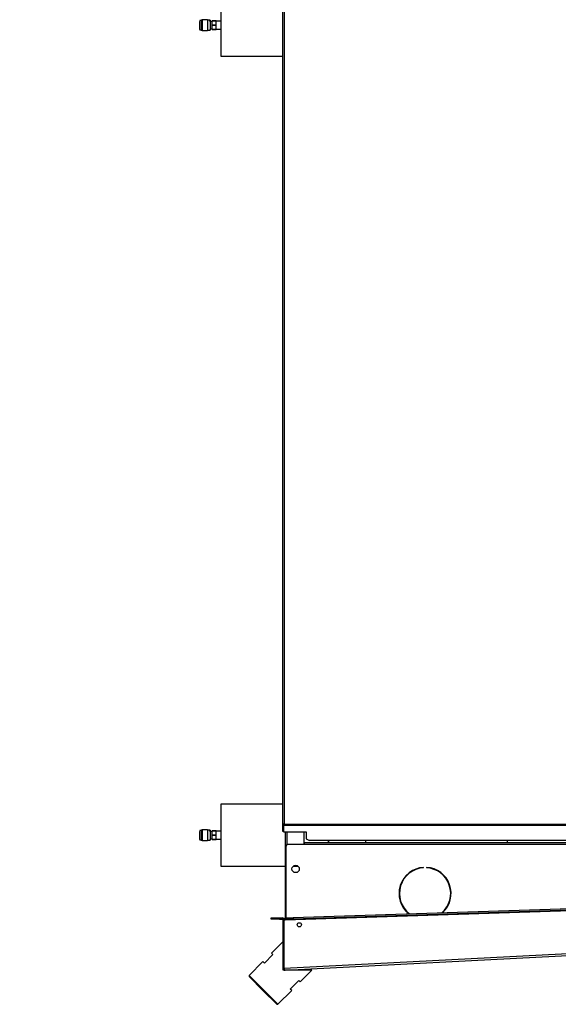
# Model space of a CAD drawing. Units: millimetres. Extents: x 5 to 415, y 3 to 291.
# Drawn here: x 327 to 354, y 213 to 261 of the extents above; entities that cross this region are included whole.
import ezdxf

# ---------------------------------------------------------------- set-up
doc = ezdxf.new("R2010")
doc.units = ezdxf.units.MM
doc.layers.add('GEOMETRY', color=7, linetype='Continuous')
doc.styles.add('SLDTEXTSTYLE0', font='TXT', dxfattribs={"width": 0.605})
doc.dimstyles.new('SLDDIMSTYLE5', dxfattribs={"dimtxt": 5.136637, "dimasz": 3.5, "dimexe": 0, "dimexo": 0.0625, "dimgap": 1.284159, "dimtad": 1, "dimdec": 0, "dimlfac": 25, "dimrnd": 1e-09, "dimzin": 12, "dimdsep": 46, "dimtxsty": 'SLDTEXTSTYLE0', "dimsah": 1, "dimcen": 0.09, "dimadec": 0, "dimazin": 3, "dimtol": 1, "dimtp": 10, "dimtm": 10, "dimtfac": 1, "dimtdec": 0, "dimtmove": 0, "dimatfit": 0, "dimfxl": 0, "dimfrac": 2, "dimtolj": 1, "dimarcsym": 0})

# ---------------------------------------------------------------- blocks, each defined once
blk = doc.blocks.new('_D_13')
at = {"layer": 'GEOMETRY'}
for p, q in [((336.987, 263.158), (336.987, 279.876)), ((379.547, 244.961), (379.547, 279.876)), ((336.987, 278.876), (327.109, 278.876)), ((336.987, 278.876), (379.547, 278.876)), ((379.547, 278.876), (389.425, 278.876))]:
    blk.add_line(p, q, dxfattribs=at)
for points in [[(336.987, 278.876), (331.85, 279.666), (331.85, 278.086)], [(379.547, 278.876), (384.683, 278.086), (384.683, 279.666)]]:
    blk.add_solid(points, dxfattribs=at)
at = {"layer": 'GEOMETRY', "char_height": 5.2917, "attachment_point": 1, "style": 'SLDTEXTSTYLE0'}
for s, insert in [('±10', (361.256, 285.698)), ('1064', (343.592, 285.698))]:
    blk.add_mtext(s, dxfattribs=dict(at, insert=insert))

msp = doc.modelspace()

# ---------------------------------------------------------------- linework, layer by layer
at = {"color": 7, "linetype": 'Continuous', "lineweight": 25}
for p, q in [((340.027, 264.816), (340.027, 221.393)), ((340.107, 264.736), (340.107, 221.416)), ((336.987, 262.158), (336.987, 259.114)), ((335.939, 260.806), (335.939, 260.466)), ((336.079, 260.886), (336.019, 260.886)), ((336.339, 260.898), (336.079, 260.898)), ((336.079, 260.898), (336.079, 260.374)), ((336.339, 260.818), (336.337, 260.821)), ((336.339, 260.898), (336.339, 260.374)), ((336.459, 260.886), (336.339, 260.886)), ((336.341, 260.812), (336.339, 260.809)), ((336.459, 260.886), (336.459, 260.386)), ((336.559, 260.818), (336.471, 260.818)), ((336.559, 260.854), (336.759, 260.854)), ((336.559, 260.851), (336.559, 260.854)), ((336.759, 260.851), (336.559, 260.851)), ((336.559, 260.639), (336.559, 260.851)), ((336.559, 260.633), (336.559, 260.639)), ((336.559, 260.639), (336.759, 260.639)), ((336.759, 260.633), (336.559, 260.633)), ((336.559, 260.421), (336.559, 260.633)), ((336.759, 260.851), (336.759, 260.854)), ((336.759, 260.639), (336.759, 260.851)), ((336.987, 260.832), (336.759, 260.832)), ((336.759, 260.633), (336.759, 260.639)), ((336.759, 260.421), (336.759, 260.633)), ((336.019, 260.386), (336.079, 260.386)), ((336.079, 260.374), (336.339, 260.374)), ((336.332, 260.427), (336.338, 260.417)), ((336.339, 260.386), (336.459, 260.386)), ((336.459, 260.432), (336.467, 260.417)), ((336.467, 260.417), (336.471, 260.423)), ((336.467, 260.417), (336.468, 260.416)), ((336.471, 260.416), (336.468, 260.416)), ((336.471, 260.454), (336.559, 260.454)), ((336.471, 260.416), (336.471, 260.423)), ((336.559, 260.421), (336.759, 260.421)), ((336.559, 260.418), (336.559, 260.421)), ((336.759, 260.418), (336.559, 260.418)), ((336.759, 260.44), (336.987, 260.44)), ((336.759, 260.418), (336.759, 260.421)), ((336.987, 259.114), (340.027, 259.114)), ((340.027, 222.396), (336.987, 222.396)), ((336.987, 222.396), (336.987, 219.352)), ((340.067, 221.393), (340.027, 221.393)), ((340.027, 221.393), (340.027, 221.373)), ((340.027, 221.373), (340.067, 221.373)), ((340.027, 221.373), (340.027, 221.073)), ((340.067, 221.393), (340.067, 221.373)), ((340.067, 221.373), (340.067, 221.073)), ((340.07, 221.347), (340.07, 221.382)), ((340.107, 221.382), (340.07, 221.382)), ((340.107, 221.416), (367.107, 221.416)), ((340.107, 221.347), (340.107, 221.416)), ((335.939, 221.044), (335.939, 220.704)), ((336.079, 221.124), (336.019, 221.124)), ((336.339, 221.136), (336.079, 221.136)), ((336.079, 221.136), (336.079, 220.612)), ((336.339, 221.056), (336.337, 221.059)), ((336.339, 221.136), (336.339, 220.612)), ((336.459, 221.124), (336.339, 221.124)), ((336.341, 221.05), (336.339, 221.047)), ((336.459, 221.124), (336.459, 220.624)), ((336.559, 221.056), (336.471, 221.056)), ((336.471, 221.033), (336.471, 220.999)), ((336.559, 221.092), (336.759, 221.092)), ((336.559, 221.089), (336.559, 221.092)), ((336.759, 221.089), (336.559, 221.089)), ((336.559, 220.877), (336.559, 221.089)), ((336.759, 221.089), (336.759, 221.092)), ((336.759, 220.877), (336.759, 221.089)), ((336.987, 221.07), (336.759, 221.07)), ((340.027, 221.073), (340.067, 221.073)), ((340.07, 221.347), (340.07, 221.041)), ((340.107, 221.347), (340.07, 221.347)), ((340.07, 221.041), (341.187, 221.041)), ((367.107, 221.347), (340.107, 221.347)), ((340.147, 221.041), (340.147, 217.416)), ((341.067, 221.041), (341.067, 220.416)), ((341.187, 221.041), (341.187, 220.698)), ((336.019, 220.624), (336.079, 220.624)), ((336.079, 220.612), (336.339, 220.612)), ((336.332, 220.665), (336.338, 220.655)), ((336.339, 220.624), (336.459, 220.624)), ((336.459, 220.67), (336.467, 220.655)), ((336.467, 220.655), (336.471, 220.661)), ((336.467, 220.655), (336.468, 220.654)), ((336.471, 220.654), (336.468, 220.654)), ((336.471, 220.692), (336.559, 220.692)), ((336.471, 220.654), (336.471, 220.661)), ((336.559, 220.871), (336.559, 220.877)), ((336.559, 220.877), (336.759, 220.877)), ((336.759, 220.871), (336.559, 220.871)), ((336.559, 220.659), (336.559, 220.871)), ((336.559, 220.659), (336.759, 220.659)), ((336.559, 220.656), (336.559, 220.659)), ((336.759, 220.656), (336.559, 220.656)), ((336.759, 220.871), (336.759, 220.877)), ((336.759, 220.659), (336.759, 220.871)), ((336.759, 220.678), (336.987, 220.678)), ((336.759, 220.656), (336.759, 220.659)), ((341.107, 220.416), (340.267, 220.416)), ((366.267, 220.496), (341.107, 220.496)), ((341.107, 220.416), (341.107, 220.496)), ((366.267, 220.416), (341.107, 220.416)), ((341.187, 220.698), (341.347, 220.618)), ((365.867, 220.618), (341.347, 220.618)), ((342.209, 220.496), (342.331, 220.618)), ((344.109, 220.496), (344.109, 220.618)), ((351.065, 220.618), (351.065, 220.496)), ((340.187, 220.336), (340.187, 216.817)), ((336.987, 219.352), (340.147, 219.352)), ((340.549, 219.352), (340.785, 219.352)), ((346.954, 219.274), (346.954, 219.294)), ((347.094, 219.294), (347.094, 219.274)), ((340.152, 216.716), (367.869, 217.616)), ((340.549, 216.829), (367.469, 217.703)), ((340.551, 216.769), (367.471, 217.643)), ((348.259, 217.769), (348.274, 217.743)), ((340.187, 217.416), (340.147, 217.416)), ((340.147, 217.416), (340.147, 216.716)), ((339.467, 216.756), (339.467, 216.816)), ((339.467, 216.816), (339.867, 216.816)), ((339.867, 216.756), (339.467, 216.756)), ((339.867, 216.816), (339.867, 216.756)), ((339.867, 216.816), (340.007, 216.816)), ((339.867, 216.756), (340.007, 216.756)), ((340.007, 216.756), (340.007, 216.816)), ((340.047, 216.716), (340.107, 216.716)), ((340.047, 214.341), (340.047, 216.716)), ((340.107, 214.341), (340.107, 216.716)), ((340.11, 216.715), (340.152, 216.716)), ((340.11, 214.339), (340.11, 216.715)), ((340.149, 216.816), (340.549, 216.829)), ((340.151, 216.756), (340.149, 216.816)), ((340.551, 216.769), (340.151, 216.756)), ((340.151, 216.756), (340.152, 216.716)), ((340.549, 216.829), (340.551, 216.769)), ((340.047, 215.656), (339.481, 215.09)), ((340.11, 214.339), (367.904, 215.796)), ((340.152, 214.242), (367.872, 215.694)), ((339.481, 215.09), (339.552, 215.019)), ((339.057, 214.666), (338.378, 213.987)), ((339.128, 214.595), (339.057, 214.666)), ((339.552, 215.019), (339.128, 214.595)), ((340.047, 214.242), (340.047, 214.341)), ((340.047, 214.341), (340.107, 214.341)), ((340.047, 214.338), (340.107, 214.34)), ((341.461, 214.242), (340.047, 214.242)), ((340.11, 214.339), (340.11, 214.342)), ((340.11, 214.339), (340.11, 214.339)), ((340.895, 213.676), (341.461, 214.242)), ((338.378, 213.987), (338.378, 213.93)), ((339.085, 213.28), (338.378, 213.987)), ((339.057, 213.252), (338.378, 213.93)), ((340.4, 213.322), (340.825, 213.747)), ((340.825, 213.747), (340.895, 213.676)), ((339.736, 212.573), (339.057, 213.252)), ((339.792, 212.573), (339.085, 213.28)), ((339.792, 212.573), (340.471, 213.252)), ((340.471, 213.252), (340.4, 213.322)), ((339.736, 212.573), (339.792, 212.573))]:
    msp.add_line(p, q, dxfattribs=at)
at = {"color": 8, "linetype": 'Continuous', "lineweight": 25}
for p, q in [((336.019, 260.886), (336.019, 260.386)), ((336.019, 221.124), (336.019, 220.624)), ((340.227, 221.041), (340.227, 220.405))]:
    msp.add_line(p, q, dxfattribs=at)
at = {"color": 7, "linetype": 'Continuous', "lineweight": 25, "flags": 128}
msp.add_lwpolyline([(348.295, 218.161), (348.281, 218.141), (348.278, 218.136)], dxfattribs=at)
at = {"color": 7, "linetype": 'Continuous', "lineweight": 25}
for centre, radius in [((340.667, 219.216), 0.18), ((340.847, 216.477), 0.102)]:
    msp.add_circle(centre, radius, dxfattribs=at)
for centre, radius, start, end in [((336.019, 260.806), 0.08, 90, 180), ((336.019, 260.466), 0.08, 180, 270), ((336.019, 221.044), 0.08, 90, 180), ((336.019, 220.704), 0.08, 180, 270), ((340.267, 220.336), 0.08, 90, 180), ((347.024, 218.016), 1.28, 93.1349, 231.5809), ((347.024, 218.016), 1.26, 93.1847, 232.6646), ((347.024, 218.016), 1.28, 312.1383, 86.8651), ((347.024, 218.016), 1.26, 311.0546, 86.8153), ((340.007, 216.716), 0.1, 0, 90), ((340.007, 216.716), 0.04, 0, 90), ((340.147, 214.341), 0.1, 180, 182.1268), ((340.147, 214.341), 0.04, 180, 182.1268)]:
    msp.add_arc(centre, radius, start, end, dxfattribs=at)
for points, knots in [([(336.468, 260.818), (336.464, 260.824), (336.459, 260.834), (336.453, 260.843), (336.452, 260.846)], [0, 0, 0, 0, 0.666123, 1, 1, 1, 1]), ([(336.459, 260.568), (336.459, 260.562), (336.46, 260.529), (336.462, 260.478), (336.465, 260.427), (336.467, 260.42), (336.467, 260.417)], [0, 0, 0, 0, 0.060262, 0.367815, 0.687989, 1, 1, 1, 1]), ([(336.468, 260.816), (336.469, 260.814), (336.47, 260.811), (336.471, 260.799), (336.471, 260.795)], [0, 0, 0, 0, 0.730679, 1, 1, 1, 1]), ([(340.107, 221.416), (340.098, 221.415), (340.079, 221.411), (340.055, 221.406), (340.037, 221.401), (340.028, 221.397), (340.027, 221.394), (340.027, 221.393)], [0, 0, 0, 0, 0.218297, 0.436606, 0.654915, 0.873224, 1, 1, 1, 1]), ([(336.468, 221.056), (336.464, 221.062), (336.459, 221.072), (336.453, 221.081), (336.452, 221.084)], [0, 0, 0, 0, 0.6661234, 1, 1, 1, 1]), ([(336.468, 221.054), (336.469, 221.052), (336.47, 221.049), (336.471, 221.037), (336.471, 221.033)], [0, 0, 0, 0, 0.730679, 1, 1, 1, 1]), ([(336.471, 221.056), (336.471, 221.058), (336.471, 221.067), (336.471, 221.063), (336.471, 221.048), (336.471, 221.035), (336.471, 221.033)], [0, 0, 0, 0, 0.069934, 0.508489, 0.938783, 1, 1, 1, 1]), ([(336.459, 220.806), (336.459, 220.8), (336.46, 220.767), (336.462, 220.716), (336.465, 220.665), (336.467, 220.658), (336.467, 220.655)], [0, 0, 0, 0, 0.0602625, 0.3678145, 0.6879888, 1, 1, 1, 1]), ([(340.047, 214.338), (340.048, 214.327), (340.05, 214.31), (340.062, 214.287), (340.079, 214.266), (340.102, 214.251), (340.128, 214.242), (340.144, 214.242), (340.152, 214.242)], [0, 0, 0, 0, 0.190527, 0.319385, 0.475348, 0.697634, 0.838904, 1, 1, 1, 1]), ([(340.107, 214.34), (340.107, 214.336), (340.108, 214.33), (340.11, 214.325), (340.111, 214.324)], [0, 0, 0, 0, 0.727368, 1, 1, 1, 1]), ([(340.11, 214.339), (340.11, 214.34), (340.11, 214.341), (340.11, 214.341), (340.11, 214.342)], [0, 0, 0, 0, 0.559997, 1, 1, 1, 1]), ([(340.152, 214.242), (340.147, 214.243), (340.138, 214.245), (340.125, 214.263), (340.116, 214.291), (340.112, 214.318), (340.11, 214.334), (340.11, 214.339)], [0, 0, 0, 0, 0.2382989, 0.4763265, 0.6979484, 0.905177, 1, 1, 1, 1])]:
    msp.add_open_spline(points, degree=3, knots=knots, dxfattribs=at)
msp.add_open_spline([(340.107, 221.416), (340.102, 221.414), (340.091, 221.41), (340.078, 221.405), (340.069, 221.399), (340.067, 221.395), (340.067, 221.393)], degree=3, dxfattribs=at)

# ---------------------------------------------------------------- dimensions: what is measured, and where the dimension line sits
at = {"layer": 'GEOMETRY'}
dim = msp.add_linear_dim(base=(379.547, 278.876), p1=(336.987, 262.158), p2=(379.547, 243.961), dimstyle='SLDDIMSTYLE5', dxfattribs=at)
dim.commit()
dim.dimension.update_dxf_attribs({"geometry": '_D_13', "text_midpoint": (358.267, 278.876), "dimtype": 160})

doc.saveas('drawing.dxf')
